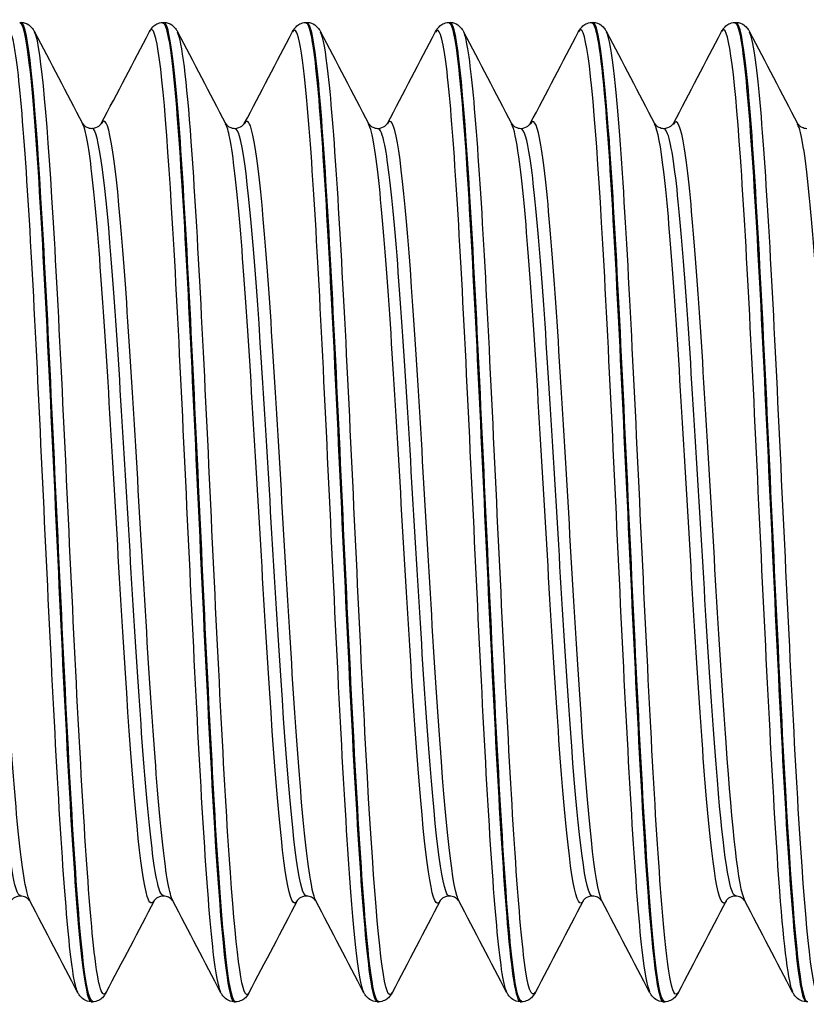
# Model space of a CAD drawing. Units: millimetres. Extents: x -249 to 192, y -817 to 161.
# Drawn here: x -145 to -135, y -501 to -489 of the extents above; entities that cross this region are included whole.
import ezdxf

# ---------------------------------------------------------------- set-up
doc = ezdxf.new("R2010")
doc.units = ezdxf.units.MM
doc.header["$LTSCALE"] = 0.5
doc.layers.add('SuP-Sichtbare-Kanten', color=7, linetype='Continuous', lineweight=25)
doc.layers.add('SuP-Sichtbare-tangentiale-Kanten', color=7, linetype='Continuous', lineweight=25)

msp = doc.modelspace()

# ---------------------------------------------------------------- linework, layer by layer
at = {"layer": 'SuP-Sichtbare-Kanten'}
for p, q in [((-144.727, -489.271), (-144.71, -489.271)), ((-142.975, -489.271), (-142.958, -489.271)), ((-141.223, -489.271), (-141.207, -489.271)), ((-139.472, -489.271), (-139.455, -489.271)), ((-137.72, -489.271), (-137.703, -489.271)), ((-135.968, -489.271), (-135.951, -489.271)), ((-143.851, -501.271), (-143.834, -501.271)), ((-142.099, -501.271), (-142.083, -501.271)), ((-140.347, -501.271), (-140.331, -501.271)), ((-138.596, -501.271), (-138.579, -501.271)), ((-136.844, -501.271), (-136.827, -501.271))]:
    msp.add_line(p, q, dxfattribs=at)
for points, knots in [([(-144.727, -489.274), (-144.66, -489.278), (-144.593, -489.812), (-144.525, -490.771), (-144.445, -491.916), (-144.364, -493.644), (-144.284, -495.373), (-144.204, -497.103), (-144.123, -498.803), (-144.043, -499.903), (-143.979, -500.779), (-143.915, -501.261), (-143.851, -501.268)], [-114.670239, -114.670239, -114.670239, -114.670239, -113.945363, -113.945363, -113.945363, -113.080327, -113.080327, -113.080327, -112.215542, -112.215542, -112.215542, -111.526539, -111.526539, -111.526539, -111.526539]), ([(-144.71, -489.271), (-144.674, -489.273), (-144.641, -489.286), (-144.595, -489.317), (-144.581, -489.333), (-144.56, -489.36), (-144.553, -489.372), (-144.547, -489.384)], [0, 0, 0, 0, 0.0199293, 0.0199293, 0.03880763, 0.03880763, 0.05632196, 0.05632196, 0.05632196, 0.05632196]), ([(-143.834, -501.263), (-143.876, -501.264), (-143.918, -501.067), (-143.96, -500.673), (-144.039, -499.929), (-144.119, -498.495), (-144.198, -496.845), (-144.278, -495.194), (-144.357, -493.356), (-144.437, -491.935), (-144.516, -490.514), (-144.596, -489.534), (-144.675, -489.319), (-144.687, -489.287), (-144.698, -489.272), (-144.71, -489.273)], [105.241247, 105.241247, 105.241247, 105.241247, 105.693652, 105.693652, 105.693652, 106.548824, 106.548824, 106.548824, 107.403852, 107.403852, 107.403852, 108.258737, 108.258737, 108.258737, 108.384947, 108.384947, 108.384947, 108.384947]), ([(-143.139, -489.384), (-143.129, -489.366), (-143.117, -489.346), (-143.083, -489.312), (-143.067, -489.3), (-143.027, -489.28), (-143.002, -489.273), (-142.976, -489.271)], [0, 0, 0, 0, 0.02738989, 0.02738989, 0.04161406, 0.04161406, 0.05634975, 0.05634975, 0.05634975, 0.05634975]), ([(-142.976, -489.28), (-142.93, -489.279), (-142.884, -489.514), (-142.839, -489.976), (-142.758, -490.788), (-142.678, -492.289), (-142.598, -493.975), (-142.518, -495.66), (-142.437, -497.501), (-142.357, -498.88), (-142.277, -500.259), (-142.197, -501.152), (-142.117, -501.26), (-142.111, -501.267), (-142.105, -501.271), (-142.099, -501.271)], [-108.387054, -108.387054, -108.387054, -108.387054, -107.895286, -107.895286, -107.895286, -107.031954, -107.031954, -107.031954, -106.168856, -106.168856, -106.168856, -105.30599, -105.30599, -105.30599, -105.243354, -105.243354, -105.243354, -105.243354]), ([(-142.958, -489.271), (-142.922, -489.273), (-142.889, -489.286), (-142.844, -489.317), (-142.829, -489.333), (-142.808, -489.36), (-142.801, -489.372), (-142.795, -489.384)], [0, 0, 0, 0, 0.0199293, 0.0199293, 0.03880763, 0.03880763, 0.05632196, 0.05632196, 0.05632196, 0.05632196]), ([(-142.082, -501.27), (-142.151, -501.267), (-142.22, -500.698), (-142.29, -499.69), (-142.369, -498.531), (-142.449, -496.812), (-142.528, -495.1), (-142.608, -493.389), (-142.688, -491.714), (-142.767, -490.629), (-142.831, -489.76), (-142.895, -489.281), (-142.958, -489.275)], [98.958062, 98.958062, 98.958062, 98.958062, 99.703235, 99.703235, 99.703235, 100.559474, 100.559474, 100.559474, 101.415555, 101.415555, 101.415555, 102.101761, 102.101761, 102.101761, 102.101761]), ([(-141.387, -489.384), (-141.377, -489.366), (-141.366, -489.346), (-141.331, -489.312), (-141.316, -489.3), (-141.276, -489.28), (-141.25, -489.273), (-141.224, -489.271)], [0, 0, 0, 0, 0.02738989, 0.02738989, 0.04161406, 0.04161406, 0.05634975, 0.05634975, 0.05634975, 0.05634975]), ([(-141.224, -489.277), (-141.201, -489.274), (-141.178, -489.331), (-141.155, -489.45), (-141.075, -489.868), (-140.995, -491.044), (-140.915, -492.586), (-140.835, -494.126), (-140.755, -496.005), (-140.675, -497.594), (-140.595, -499.182), (-140.514, -500.453), (-140.434, -500.981), (-140.405, -501.173), (-140.376, -501.266), (-140.347, -501.264)], [-102.103868, -102.103868, -102.103868, -102.103868, -101.856806, -101.856806, -101.856806, -100.995068, -100.995068, -100.995068, -100.13355, -100.13355, -100.13355, -99.272249, -99.272249, -99.272249, -98.960169, -98.960169, -98.960169, -98.960169]), ([(-140.33, -501.268), (-140.346, -501.27), (-140.362, -501.243), (-140.378, -501.184), (-140.458, -500.894), (-140.538, -499.839), (-140.617, -498.371), (-140.697, -496.902), (-140.777, -495.046), (-140.856, -493.415), (-140.936, -491.785), (-141.016, -490.409), (-141.095, -489.743), (-141.132, -489.433), (-141.17, -489.279), (-141.207, -489.28)], [92.674876, 92.674876, 92.674876, 92.674876, 92.847366, 92.847366, 92.847366, 93.704947, 93.704947, 93.704947, 94.562354, 94.562354, 94.562354, 95.419587, 95.419587, 95.419587, 95.818576, 95.818576, 95.818576, 95.818576]), ([(-141.206, -489.271), (-141.17, -489.273), (-141.137, -489.286), (-141.092, -489.317), (-141.077, -489.333), (-141.056, -489.36), (-141.049, -489.372), (-141.043, -489.384)], [0, 0, 0, 0, 0.0199293, 0.0199293, 0.03880763, 0.03880763, 0.05632196, 0.05632196, 0.05632196, 0.05632196]), ([(-139.635, -489.384), (-139.626, -489.366), (-139.614, -489.346), (-139.579, -489.312), (-139.564, -489.3), (-139.524, -489.28), (-139.498, -489.273), (-139.472, -489.271)], [0, 0, 0, 0, 0.02738989, 0.02738989, 0.04161406, 0.04161406, 0.05634975, 0.05634975, 0.05634975, 0.05634975]), ([(-139.472, -489.271), (-139.393, -489.269), (-139.314, -490.03), (-139.235, -491.31), (-139.155, -492.602), (-139.075, -494.399), (-138.995, -496.102), (-138.915, -497.805), (-138.835, -499.385), (-138.755, -500.316), (-138.702, -500.935), (-138.649, -501.26), (-138.596, -501.265)], [-95.820683, -95.820683, -95.820683, -95.820683, -94.968922, -94.968922, -94.968922, -94.108878, -94.108878, -94.108878, -93.249035, -93.249035, -93.249035, -92.676983, -92.676983, -92.676983, -92.676983]), ([(-138.578, -501.263), (-138.62, -501.264), (-138.662, -501.072), (-138.703, -500.686), (-138.783, -499.946), (-138.863, -498.509), (-138.943, -496.851), (-139.022, -495.195), (-139.102, -493.347), (-139.182, -491.922), (-139.262, -490.498), (-139.342, -489.52), (-139.421, -489.315), (-139.433, -489.286), (-139.444, -489.272), (-139.455, -489.273)], [86.391691, 86.391691, 86.391691, 86.391691, 86.839224, 86.839224, 86.839224, 87.698088, 87.698088, 87.698088, 88.556762, 88.556762, 88.556762, 89.415249, 89.415249, 89.415249, 89.535391, 89.535391, 89.535391, 89.535391]), ([(-139.454, -489.271), (-139.419, -489.273), (-139.385, -489.286), (-139.34, -489.317), (-139.326, -489.333), (-139.305, -489.36), (-139.297, -489.372), (-139.291, -489.384)], [0, 0, 0, 0, 0.0199293, 0.0199293, 0.03880763, 0.03880763, 0.05632196, 0.05632196, 0.05632196, 0.05632196]), ([(-137.883, -489.384), (-137.874, -489.366), (-137.862, -489.346), (-137.828, -489.312), (-137.812, -489.3), (-137.772, -489.28), (-137.747, -489.273), (-137.72, -489.271)], [0, 0, 0, 0, 0.02738989, 0.02738989, 0.04161406, 0.04161406, 0.05634975, 0.05634975, 0.05634975, 0.05634975]), ([(-137.72, -489.278), (-137.666, -489.28), (-137.612, -489.618), (-137.557, -490.261), (-137.478, -491.206), (-137.398, -492.793), (-137.318, -494.496), (-137.238, -496.199), (-137.158, -497.987), (-137.079, -499.268), (-137, -500.524), (-136.922, -501.27), (-136.844, -501.271)], [-89.537498, -89.537498, -89.537498, -89.537498, -88.952781, -88.952781, -88.952781, -88.094106, -88.094106, -88.094106, -87.235619, -87.235619, -87.235619, -86.393798, -86.393798, -86.393798, -86.393798]), ([(-137.703, -489.271), (-137.667, -489.273), (-137.634, -489.286), (-137.588, -489.317), (-137.574, -489.333), (-137.553, -489.36), (-137.546, -489.372), (-137.54, -489.384)], [0, 0, 0, 0, 0.0199293, 0.0199293, 0.03880763, 0.03880763, 0.05632196, 0.05632196, 0.05632196, 0.05632196]), ([(-136.827, -501.269), (-136.893, -501.265), (-136.959, -500.748), (-137.026, -499.817), (-137.105, -498.694), (-137.185, -496.989), (-137.265, -495.268), (-137.345, -493.548), (-137.425, -491.843), (-137.505, -490.722), (-137.571, -489.796), (-137.637, -489.281), (-137.703, -489.274)], [80.108506, 80.108506, 80.108506, 80.108506, 80.821698, 80.821698, 80.821698, 81.681947, 81.681947, 81.681947, 82.541991, 82.541991, 82.541991, 83.252205, 83.252205, 83.252205, 83.252205]), ([(-136.132, -489.384), (-136.122, -489.366), (-136.11, -489.346), (-136.076, -489.312), (-136.06, -489.3), (-136.02, -489.28), (-135.995, -489.273), (-135.969, -489.271)], [0, 0, 0, 0, 0.02738989, 0.02738989, 0.04161406, 0.04161406, 0.05634975, 0.05634975, 0.05634975, 0.05634975]), ([(-135.969, -489.278), (-135.94, -489.275), (-135.911, -489.365), (-135.883, -489.551), (-135.803, -490.068), (-135.723, -491.321), (-135.644, -492.896), (-135.564, -494.47), (-135.484, -496.338), (-135.405, -497.882), (-135.325, -499.425), (-135.245, -500.617), (-135.166, -501.064), (-135.141, -501.201), (-135.117, -501.268), (-135.092, -501.265)], [-83.254312, -83.254312, -83.254312, -83.254312, -82.945921, -82.945921, -82.945921, -82.088515, -82.088515, -82.088515, -81.231281, -81.231281, -81.231281, -80.374218, -80.374218, -80.374218, -80.110613, -80.110613, -80.110613, -80.110613]), ([(-135.951, -489.271), (-135.915, -489.273), (-135.882, -489.286), (-135.837, -489.317), (-135.822, -489.333), (-135.801, -489.36), (-135.794, -489.372), (-135.788, -489.384)], [0, 0, 0, 0, 0.0199293, 0.0199293, 0.03880763, 0.03880763, 0.05632196, 0.05632196, 0.05632196, 0.05632196]), ([(-135.075, -501.27), (-135.085, -501.271), (-135.095, -501.261), (-135.105, -501.238), (-135.185, -501.058), (-135.265, -500.098), (-135.345, -498.68), (-135.425, -497.261), (-135.505, -495.41), (-135.585, -493.743), (-135.665, -492.077), (-135.745, -490.625), (-135.825, -489.873), (-135.867, -489.479), (-135.909, -489.28), (-135.951, -489.28)], [73.82532, 73.82532, 73.82532, 73.82532, 73.932104, 73.932104, 73.932104, 74.794063, 74.794063, 74.794063, 75.6558, 75.6558, 75.6558, 76.517319, 76.517319, 76.517319, 76.96902, 76.96902, 76.96902, 76.96902]), ([(-143.957, -490.51), (-143.957, -490.51), (-143.955, -490.517), (-143.933, -490.538), (-143.921, -490.547), (-143.888, -490.563), (-143.865, -490.569), (-143.843, -490.569)], [0, 0, 0, 0, 0.02675394, 0.02675394, 0.04086864, 0.04086864, 0.05550154, 0.05550154, 0.05550154, 0.05550154]), ([(-143.843, -490.569), (-143.809, -490.569), (-143.777, -490.555), (-143.744, -490.531), (-143.736, -490.522), (-143.729, -490.512), (-143.728, -490.51), (-143.728, -490.51)], [0, 0, 0, 0, 0.02179922, 0.02179922, 0.0399752, 0.0399752, 0.05547728, 0.05547728, 0.05547728, 0.05547728]), ([(-142.206, -490.51), (-142.206, -490.51), (-142.203, -490.517), (-142.181, -490.538), (-142.17, -490.547), (-142.136, -490.563), (-142.114, -490.569), (-142.091, -490.569)], [0, 0, 0, 0, 0.02675394, 0.02675394, 0.04086864, 0.04086864, 0.05550154, 0.05550154, 0.05550154, 0.05550154]), ([(-142.091, -490.569), (-142.057, -490.569), (-142.025, -490.555), (-141.992, -490.531), (-141.985, -490.522), (-141.977, -490.512), (-141.976, -490.51), (-141.976, -490.51)], [0, 0, 0, 0, 0.02179922, 0.02179922, 0.0399752, 0.0399752, 0.05547728, 0.05547728, 0.05547728, 0.05547728]), ([(-140.454, -490.51), (-140.454, -490.51), (-140.451, -490.517), (-140.429, -490.538), (-140.418, -490.547), (-140.385, -490.563), (-140.362, -490.569), (-140.339, -490.569)], [0, 0, 0, 0, 0.02675394, 0.02675394, 0.04086864, 0.04086864, 0.05550154, 0.05550154, 0.05550154, 0.05550154]), ([(-140.339, -490.569), (-140.305, -490.569), (-140.273, -490.555), (-140.24, -490.531), (-140.233, -490.522), (-140.225, -490.512), (-140.224, -490.51), (-140.224, -490.51)], [0, 0, 0, 0, 0.02179922, 0.02179922, 0.0399752, 0.0399752, 0.05547728, 0.05547728, 0.05547728, 0.05547728]), ([(-138.702, -490.51), (-138.702, -490.51), (-138.7, -490.517), (-138.678, -490.538), (-138.666, -490.547), (-138.633, -490.563), (-138.61, -490.569), (-138.587, -490.569)], [0, 0, 0, 0, 0.02675394, 0.02675394, 0.04086864, 0.04086864, 0.05550154, 0.05550154, 0.05550154, 0.05550154]), ([(-138.587, -490.569), (-138.553, -490.569), (-138.521, -490.555), (-138.488, -490.531), (-138.481, -490.522), (-138.474, -490.512), (-138.473, -490.51), (-138.473, -490.51)], [0, 0, 0, 0, 0.02179922, 0.02179922, 0.0399752, 0.0399752, 0.05547728, 0.05547728, 0.05547728, 0.05547728]), ([(-136.95, -490.51), (-136.95, -490.51), (-136.948, -490.517), (-136.926, -490.538), (-136.914, -490.547), (-136.881, -490.563), (-136.858, -490.569), (-136.836, -490.569)], [0, 0, 0, 0, 0.02675394, 0.02675394, 0.04086864, 0.04086864, 0.05550154, 0.05550154, 0.05550154, 0.05550154]), ([(-136.836, -490.569), (-136.802, -490.569), (-136.77, -490.555), (-136.737, -490.531), (-136.729, -490.522), (-136.722, -490.512), (-136.721, -490.51), (-136.721, -490.51)], [0, 0, 0, 0, 0.02179922, 0.02179922, 0.0399752, 0.0399752, 0.05547728, 0.05547728, 0.05547728, 0.05547728]), ([(-135.199, -490.51), (-135.199, -490.51), (-135.196, -490.517), (-135.174, -490.538), (-135.163, -490.547), (-135.129, -490.563), (-135.107, -490.569), (-135.084, -490.569)], [0, 0, 0, 0, 0.02675394, 0.02675394, 0.04086864, 0.04086864, 0.05550154, 0.05550154, 0.05550154, 0.05550154]), ([(-144.718, -499.974), (-144.753, -499.974), (-144.784, -499.988), (-144.817, -500.011), (-144.825, -500.02), (-144.832, -500.03), (-144.833, -500.033), (-144.833, -500.033)], [0, 0, 0, 0, 0.02179922, 0.02179922, 0.0399752, 0.0399752, 0.05547728, 0.05547728, 0.05547728, 0.05547728]), ([(-144.604, -500.033), (-144.604, -500.033), (-144.606, -500.026), (-144.628, -500.005), (-144.64, -499.996), (-144.673, -499.98), (-144.696, -499.974), (-144.718, -499.974)], [0, 0, 0, 0, 0.02675394, 0.02675394, 0.04086864, 0.04086864, 0.05550154, 0.05550154, 0.05550154, 0.05550154]), ([(-142.967, -499.974), (-143.001, -499.974), (-143.033, -499.988), (-143.066, -500.011), (-143.073, -500.02), (-143.08, -500.03), (-143.081, -500.033), (-143.082, -500.033)], [0, 0, 0, 0, 0.02179922, 0.02179922, 0.0399752, 0.0399752, 0.05547728, 0.05547728, 0.05547728, 0.05547728]), ([(-142.852, -500.033), (-142.852, -500.033), (-142.854, -500.026), (-142.876, -500.005), (-142.888, -499.996), (-142.921, -499.98), (-142.944, -499.974), (-142.967, -499.974)], [0, 0, 0, 0, 0.02675394, 0.02675394, 0.04086864, 0.04086864, 0.05550154, 0.05550154, 0.05550154, 0.05550154]), ([(-141.215, -499.974), (-141.249, -499.974), (-141.281, -499.988), (-141.314, -500.011), (-141.321, -500.02), (-141.329, -500.03), (-141.33, -500.033), (-141.33, -500.033)], [0, 0, 0, 0, 0.02179922, 0.02179922, 0.0399752, 0.0399752, 0.05547728, 0.05547728, 0.05547728, 0.05547728]), ([(-141.1, -500.033), (-141.1, -500.033), (-141.103, -500.026), (-141.125, -500.005), (-141.136, -499.996), (-141.17, -499.98), (-141.192, -499.974), (-141.215, -499.974)], [0, 0, 0, 0, 0.02675394, 0.02675394, 0.04086864, 0.04086864, 0.05550154, 0.05550154, 0.05550154, 0.05550154]), ([(-139.463, -499.974), (-139.497, -499.974), (-139.529, -499.988), (-139.562, -500.011), (-139.57, -500.02), (-139.577, -500.03), (-139.578, -500.033), (-139.578, -500.033)], [0, 0, 0, 0, 0.02179922, 0.02179922, 0.0399752, 0.0399752, 0.05547728, 0.05547728, 0.05547728, 0.05547728]), ([(-139.348, -500.033), (-139.349, -500.033), (-139.351, -500.026), (-139.373, -500.005), (-139.384, -499.996), (-139.418, -499.98), (-139.44, -499.974), (-139.463, -499.974)], [0, 0, 0, 0, 0.02675394, 0.02675394, 0.04086864, 0.04086864, 0.05550154, 0.05550154, 0.05550154, 0.05550154]), ([(-137.711, -499.974), (-137.746, -499.974), (-137.777, -499.988), (-137.81, -500.011), (-137.818, -500.02), (-137.825, -500.03), (-137.826, -500.033), (-137.826, -500.033)], [0, 0, 0, 0, 0.02179922, 0.02179922, 0.0399752, 0.0399752, 0.05547728, 0.05547728, 0.05547728, 0.05547728]), ([(-137.597, -500.033), (-137.597, -500.033), (-137.599, -500.026), (-137.621, -500.005), (-137.633, -499.996), (-137.666, -499.98), (-137.689, -499.974), (-137.711, -499.974)], [0, 0, 0, 0, 0.02675394, 0.02675394, 0.04086864, 0.04086864, 0.05550154, 0.05550154, 0.05550154, 0.05550154]), ([(-135.96, -499.974), (-135.994, -499.974), (-136.026, -499.988), (-136.059, -500.011), (-136.066, -500.02), (-136.073, -500.03), (-136.074, -500.033), (-136.075, -500.033)], [0, 0, 0, 0, 0.02179922, 0.02179922, 0.0399752, 0.0399752, 0.05547728, 0.05547728, 0.05547728, 0.05547728]), ([(-135.845, -500.033), (-135.845, -500.033), (-135.847, -500.026), (-135.869, -500.005), (-135.881, -499.996), (-135.914, -499.98), (-135.937, -499.974), (-135.96, -499.974)], [0, 0, 0, 0, 0.02675394, 0.02675394, 0.04086864, 0.04086864, 0.05550154, 0.05550154, 0.05550154, 0.05550154]), ([(-143.851, -501.271), (-143.887, -501.27), (-143.92, -501.256), (-143.966, -501.226), (-143.98, -501.21), (-144.001, -501.183), (-144.008, -501.17), (-144.014, -501.159)], [0, 0, 0, 0, 0.0199293, 0.0199293, 0.03880763, 0.03880763, 0.05632196, 0.05632196, 0.05632196, 0.05632196]), ([(-143.671, -501.159), (-143.68, -501.177), (-143.692, -501.197), (-143.727, -501.231), (-143.742, -501.243), (-143.782, -501.263), (-143.807, -501.27), (-143.834, -501.271)], [0, 0, 0, 0, 0.02738989, 0.02738989, 0.04161406, 0.04161406, 0.05634975, 0.05634975, 0.05634975, 0.05634975]), ([(-142.1, -501.271), (-142.135, -501.27), (-142.169, -501.256), (-142.214, -501.226), (-142.228, -501.21), (-142.249, -501.183), (-142.257, -501.17), (-142.263, -501.159)], [0, 0, 0, 0, 0.0199293, 0.0199293, 0.03880763, 0.03880763, 0.05632196, 0.05632196, 0.05632196, 0.05632196]), ([(-141.919, -501.159), (-141.928, -501.177), (-141.94, -501.197), (-141.975, -501.231), (-141.99, -501.243), (-142.03, -501.263), (-142.056, -501.27), (-142.082, -501.271)], [0, 0, 0, 0, 0.02738989, 0.02738989, 0.04161406, 0.04161406, 0.05634975, 0.05634975, 0.05634975, 0.05634975]), ([(-140.348, -501.271), (-140.384, -501.27), (-140.417, -501.256), (-140.462, -501.226), (-140.477, -501.21), (-140.498, -501.183), (-140.505, -501.17), (-140.511, -501.159)], [0, 0, 0, 0, 0.0199293, 0.0199293, 0.03880763, 0.03880763, 0.05632196, 0.05632196, 0.05632196, 0.05632196]), ([(-140.167, -501.159), (-140.177, -501.177), (-140.188, -501.197), (-140.223, -501.231), (-140.238, -501.243), (-140.278, -501.263), (-140.304, -501.27), (-140.33, -501.271)], [0, 0, 0, 0, 0.02738989, 0.02738989, 0.04161406, 0.04161406, 0.05634975, 0.05634975, 0.05634975, 0.05634975]), ([(-138.596, -501.271), (-138.632, -501.27), (-138.665, -501.256), (-138.71, -501.226), (-138.725, -501.21), (-138.746, -501.183), (-138.753, -501.17), (-138.759, -501.159)], [0, 0, 0, 0, 0.0199293, 0.0199293, 0.03880763, 0.03880763, 0.05632196, 0.05632196, 0.05632196, 0.05632196]), ([(-138.415, -501.159), (-138.425, -501.177), (-138.437, -501.197), (-138.471, -501.231), (-138.487, -501.243), (-138.527, -501.263), (-138.552, -501.27), (-138.578, -501.271)], [0, 0, 0, 0, 0.02738989, 0.02738989, 0.04161406, 0.04161406, 0.05634975, 0.05634975, 0.05634975, 0.05634975]), ([(-136.844, -501.271), (-136.88, -501.27), (-136.913, -501.256), (-136.959, -501.226), (-136.973, -501.21), (-136.994, -501.183), (-137.001, -501.17), (-137.007, -501.159)], [0, 0, 0, 0, 0.0199293, 0.0199293, 0.03880763, 0.03880763, 0.05632196, 0.05632196, 0.05632196, 0.05632196]), ([(-136.664, -501.159), (-136.673, -501.177), (-136.685, -501.197), (-136.72, -501.231), (-136.735, -501.243), (-136.775, -501.263), (-136.8, -501.27), (-136.827, -501.271)], [0, 0, 0, 0, 0.02738989, 0.02738989, 0.04161406, 0.04161406, 0.05634975, 0.05634975, 0.05634975, 0.05634975]), ([(-135.093, -501.271), (-135.128, -501.27), (-135.162, -501.256), (-135.207, -501.226), (-135.221, -501.21), (-135.242, -501.183), (-135.25, -501.17), (-135.256, -501.159)], [0, 0, 0, 0, 0.0199293, 0.0199293, 0.03880763, 0.03880763, 0.05632196, 0.05632196, 0.05632196, 0.05632196])]:
    msp.add_open_spline(points, degree=3, knots=knots, dxfattribs=at)
for points in [[(-144.547, -489.384), (-144.35, -489.759), (-144.154, -490.135), (-143.957, -490.51)], [(-143.728, -490.51), (-143.531, -490.135), (-143.335, -489.759), (-143.139, -489.384)], [(-142.795, -489.384), (-142.599, -489.759), (-142.402, -490.135), (-142.206, -490.51)], [(-141.976, -490.51), (-141.779, -490.135), (-141.583, -489.759), (-141.387, -489.384)], [(-141.043, -489.384), (-140.847, -489.759), (-140.65, -490.135), (-140.454, -490.51)], [(-140.224, -490.51), (-140.028, -490.135), (-139.831, -489.759), (-139.635, -489.384)], [(-139.291, -489.384), (-139.095, -489.759), (-138.899, -490.135), (-138.702, -490.51)], [(-138.473, -490.51), (-138.276, -490.135), (-138.08, -489.759), (-137.883, -489.384)], [(-137.54, -489.384), (-137.343, -489.759), (-137.147, -490.135), (-136.95, -490.51)], [(-136.721, -490.51), (-136.524, -490.135), (-136.328, -489.759), (-136.132, -489.384)], [(-135.788, -489.384), (-135.592, -489.759), (-135.395, -490.135), (-135.199, -490.51)], [(-144.014, -501.159), (-144.211, -500.783), (-144.407, -500.408), (-144.604, -500.033)], [(-143.082, -500.033), (-143.278, -500.408), (-143.474, -500.783), (-143.671, -501.159)], [(-142.263, -501.159), (-142.459, -500.783), (-142.655, -500.408), (-142.852, -500.033)], [(-141.33, -500.033), (-141.526, -500.408), (-141.723, -500.783), (-141.919, -501.159)], [(-140.511, -501.159), (-140.707, -500.783), (-140.904, -500.408), (-141.1, -500.033)], [(-139.578, -500.033), (-139.775, -500.408), (-139.971, -500.783), (-140.167, -501.159)], [(-138.759, -501.159), (-138.955, -500.783), (-139.152, -500.408), (-139.348, -500.033)], [(-137.826, -500.033), (-138.023, -500.408), (-138.219, -500.783), (-138.415, -501.159)], [(-137.007, -501.159), (-137.204, -500.783), (-137.4, -500.408), (-137.597, -500.033)], [(-136.075, -500.033), (-136.271, -500.408), (-136.467, -500.783), (-136.664, -501.159)], [(-135.256, -501.159), (-135.452, -500.783), (-135.648, -500.408), (-135.845, -500.033)]]:
    msp.add_open_spline(points, degree=3, dxfattribs=at)
at = {"layer": 'SuP-Sichtbare-tangentiale-Kanten'}
for points, knots in [([(-135.256, -501.152), (-135.309, -501.045), (-135.363, -500.618), (-135.417, -499.914), (-135.497, -498.86), (-135.577, -497.202), (-135.658, -495.499), (-135.738, -493.796), (-135.818, -492.079), (-135.899, -490.924), (-135.976, -489.809), (-136.054, -489.238), (-136.132, -489.384)], [80.200961, 80.200961, 80.200961, 80.200961, 80.778037, 80.778037, 80.778037, 81.642909, 81.642909, 81.642909, 82.507562, 82.507562, 82.507562, 83.342554, 83.342554, 83.342554, 83.342554]), ([(-144.014, -501.155), (-144.031, -501.126), (-144.047, -501.068), (-144.063, -500.979), (-144.143, -500.538), (-144.222, -499.361), (-144.302, -497.837), (-144.382, -496.314), (-144.462, -494.471), (-144.541, -492.92), (-144.621, -491.368), (-144.701, -490.136), (-144.781, -489.63), (-144.817, -489.398), (-144.854, -489.321), (-144.89, -489.392)], [111.616888, 111.616888, 111.616888, 111.616888, 111.790031, 111.790031, 111.790031, 112.648317, 112.648317, 112.648317, 113.506458, 113.506458, 113.506458, 114.364456, 114.364456, 114.364456, 114.75848, 114.75848, 114.75848, 114.75848]), ([(-142.263, -501.151), (-142.304, -501.071), (-142.345, -500.804), (-142.387, -500.359), (-142.466, -499.496), (-142.546, -497.979), (-142.626, -496.312), (-142.706, -494.645), (-142.786, -492.858), (-142.866, -491.544), (-142.946, -490.23), (-143.025, -489.412), (-143.105, -489.362), (-143.116, -489.355), (-143.127, -489.363), (-143.139, -489.386)], [105.333702, 105.333702, 105.333702, 105.333702, 105.777811, 105.777811, 105.777811, 106.637166, 106.637166, 106.637166, 107.496362, 107.496362, 107.496362, 108.355402, 108.355402, 108.355402, 108.475295, 108.475295, 108.475295, 108.475295]), ([(-140.511, -501.156), (-140.577, -501.024), (-140.642, -500.398), (-140.708, -499.4), (-140.788, -498.187), (-140.868, -496.445), (-140.948, -494.756), (-141.028, -493.067), (-141.108, -491.46), (-141.188, -490.471), (-141.254, -489.65), (-141.321, -489.266), (-141.387, -489.386)], [99.050517, 99.050517, 99.050517, 99.050517, 99.757702, 99.757702, 99.757702, 100.618227, 100.618227, 100.618227, 101.478579, 101.478579, 101.478579, 102.19211, 102.19211, 102.19211, 102.19211]), ([(-138.759, -501.157), (-138.768, -501.141), (-138.778, -501.114), (-138.787, -501.077), (-138.867, -500.756), (-138.947, -499.678), (-139.027, -498.202), (-139.107, -496.728), (-139.188, -494.882), (-139.268, -493.283), (-139.348, -491.684), (-139.428, -490.359), (-139.508, -489.752), (-139.55, -489.429), (-139.593, -489.312), (-139.635, -489.392)], [92.767332, 92.767332, 92.767332, 92.767332, 92.867009, 92.867009, 92.867009, 93.728996, 93.728996, 93.728996, 94.590793, 94.590793, 94.590793, 95.452402, 95.452402, 95.452402, 95.908924, 95.908924, 95.908924, 95.908924]), ([(-137.007, -501.151), (-137.039, -501.092), (-137.071, -500.92), (-137.103, -500.635), (-137.183, -499.92), (-137.264, -498.507), (-137.344, -496.869), (-137.424, -495.231), (-137.504, -493.398), (-137.585, -491.984), (-137.665, -490.571), (-137.745, -489.602), (-137.825, -489.401), (-137.845, -489.352), (-137.864, -489.349), (-137.883, -489.388)], [86.484147, 86.484147, 86.484147, 86.484147, 86.827598, 86.827598, 86.827598, 87.690975, 87.690975, 87.690975, 88.554148, 88.554148, 88.554148, 89.417117, 89.417117, 89.417117, 89.625739, 89.625739, 89.625739, 89.625739]), ([(-143.671, -501.152), (-143.722, -501.246), (-143.773, -501.052), (-143.823, -500.575), (-143.903, -499.828), (-143.983, -498.399), (-144.063, -496.762), (-144.143, -495.125), (-144.222, -493.309), (-144.302, -491.917), (-144.382, -490.524), (-144.462, -489.579), (-144.541, -489.395), (-144.543, -489.391), (-144.545, -489.387), (-144.547, -489.384)], [105.153005, 105.153005, 105.153005, 105.153005, 105.700849, 105.700849, 105.700849, 106.559282, 106.559282, 106.559282, 107.417567, 107.417567, 107.417567, 108.275708, 108.275708, 108.275708, 108.294598, 108.294598, 108.294598, 108.294598]), ([(-141.919, -501.159), (-141.995, -501.301), (-142.071, -500.758), (-142.147, -499.687), (-142.227, -498.561), (-142.307, -496.87), (-142.387, -495.176), (-142.466, -493.483), (-142.546, -491.817), (-142.626, -490.732), (-142.682, -489.968), (-142.739, -489.502), (-142.795, -489.389)], [98.86982, 98.86982, 98.86982, 98.86982, 99.687545, 99.687545, 99.687545, 100.547061, 100.547061, 100.547061, 101.406416, 101.406416, 101.406416, 102.011413, 102.011413, 102.011413, 102.011413]), ([(-140.167, -501.154), (-140.188, -501.195), (-140.208, -501.19), (-140.228, -501.134), (-140.308, -500.917), (-140.388, -499.936), (-140.468, -498.519), (-140.548, -497.101), (-140.628, -495.273), (-140.708, -493.642), (-140.788, -492.012), (-140.868, -490.609), (-140.948, -489.901), (-140.98, -489.62), (-141.011, -489.45), (-141.043, -489.391)], [92.586635, 92.586635, 92.586635, 92.586635, 92.805373, 92.805373, 92.805373, 93.666251, 93.666251, 93.666251, 94.526952, 94.526952, 94.526952, 95.387477, 95.387477, 95.387477, 95.728227, 95.728227, 95.728227, 95.728227]), ([(-138.415, -501.151), (-138.459, -501.233), (-138.503, -501.105), (-138.547, -500.761), (-138.627, -500.13), (-138.707, -498.786), (-138.787, -497.178), (-138.867, -495.57), (-138.947, -493.727), (-139.027, -492.264), (-139.107, -490.802), (-139.188, -489.747), (-139.268, -489.45), (-139.276, -489.421), (-139.283, -489.399), (-139.291, -489.385)], [86.303449, 86.303449, 86.303449, 86.303449, 86.77408, 86.77408, 86.77408, 87.636259, 87.636259, 87.636259, 88.498246, 88.498246, 88.498246, 89.360044, 89.360044, 89.360044, 89.445042, 89.445042, 89.445042, 89.445042]), ([(-136.664, -501.156), (-136.73, -501.276), (-136.796, -500.893), (-136.862, -500.074), (-136.943, -499.081), (-137.023, -497.466), (-137.103, -495.771), (-137.183, -494.075), (-137.264, -492.33), (-137.344, -491.119), (-137.409, -490.135), (-137.474, -489.518), (-137.54, -489.387)], [80.020264, 80.020264, 80.020264, 80.020264, 80.733264, 80.733264, 80.733264, 81.596848, 81.596848, 81.596848, 82.460226, 82.460226, 82.460226, 83.161857, 83.161857, 83.161857, 83.161857]), ([(-134.912, -501.158), (-134.919, -501.173), (-134.927, -501.181), (-134.934, -501.183), (-135.015, -501.201), (-135.095, -500.438), (-135.175, -499.152), (-135.256, -497.866), (-135.336, -496.079), (-135.417, -494.393), (-135.497, -492.708), (-135.577, -491.154), (-135.658, -490.253), (-135.701, -489.767), (-135.744, -489.476), (-135.788, -489.392)], [73.737079, 73.737079, 73.737079, 73.737079, 73.816873, 73.816873, 73.816873, 74.682192, 74.682192, 74.682192, 75.547287, 75.547287, 75.547287, 76.41216, 76.41216, 76.41216, 76.878671, 76.878671, 76.878671, 76.878671]), ([(-139.348, -500.032), (-139.356, -500.017), (-139.365, -499.996), (-139.373, -499.969), (-139.457, -499.684), (-139.541, -498.715), (-139.626, -497.419), (-139.71, -496.123), (-139.794, -494.528), (-139.879, -493.218), (-139.963, -491.908), (-140.048, -490.913), (-140.132, -490.596), (-140.163, -490.48), (-140.193, -490.456), (-140.224, -490.517)], [92.788305, 92.788305, 92.788305, 92.788305, 92.874955, 92.874955, 92.874955, 93.782959, 93.782959, 93.782959, 94.690758, 94.690758, 94.690758, 95.598354, 95.598354, 95.598354, 95.929898, 95.929898, 95.929898, 95.929898]), ([(-137.597, -500.033), (-137.597, -500.031), (-137.598, -500.03), (-137.599, -500.028), (-137.683, -499.856), (-137.768, -498.988), (-137.852, -497.743), (-137.937, -496.499), (-138.021, -494.907), (-138.106, -493.551), (-138.19, -492.196), (-138.275, -491.108), (-138.359, -490.687), (-138.397, -490.498), (-138.435, -490.445), (-138.473, -490.518)], [86.50512, 86.50512, 86.50512, 86.50512, 86.512966, 86.512966, 86.512966, 87.422477, 87.422477, 87.422477, 88.331766, 88.331766, 88.331766, 89.240834, 89.240834, 89.240834, 89.646713, 89.646713, 89.646713, 89.646713]), ([(-135.845, -500.032), (-135.922, -499.88), (-135.999, -499.165), (-136.076, -498.095), (-136.161, -496.92), (-136.245, -495.342), (-136.33, -493.945), (-136.415, -492.547), (-136.499, -491.36), (-136.584, -490.821), (-136.63, -490.531), (-136.675, -490.432), (-136.721, -490.518)], [80.221935, 80.221935, 80.221935, 80.221935, 81.05108, 81.05108, 81.05108, 81.961981, 81.961981, 81.961981, 82.872643, 82.872643, 82.872643, 83.363527, 83.363527, 83.363527, 83.363527]), ([(-144.718, -499.966), (-144.754, -499.968), (-144.79, -499.858), (-144.825, -499.634), (-144.91, -499.102), (-144.994, -497.938), (-145.078, -496.57), (-145.167, -495.141), (-145.255, -493.523), (-145.343, -492.356), (-145.427, -491.246), (-145.51, -490.572), (-145.594, -490.569)], [111.526539, 111.526539, 111.526539, 111.526539, 111.909295, 111.909295, 111.909295, 112.817627, 112.817627, 112.817627, 113.765977, 113.765977, 113.765977, 114.668132, 114.668132, 114.668132, 114.668132]), ([(-144.604, -500.027), (-144.628, -499.982), (-144.653, -499.882), (-144.678, -499.727), (-144.762, -499.196), (-144.846, -498.025), (-144.93, -496.641), (-145.014, -495.258), (-145.098, -493.691), (-145.182, -492.511), (-145.269, -491.28), (-145.357, -490.502), (-145.445, -490.481), (-145.456, -490.478), (-145.468, -490.488), (-145.48, -490.512)], [111.637861, 111.637861, 111.637861, 111.637861, 111.903147, 111.903147, 111.903147, 112.807346, 112.807346, 112.807346, 113.711391, 113.711391, 113.711391, 114.65395, 114.65395, 114.65395, 114.779454, 114.779454, 114.779454, 114.779454]), ([(-143.082, -500.027), (-143.109, -500.081), (-143.137, -500.068), (-143.164, -499.981), (-143.248, -499.715), (-143.332, -498.768), (-143.417, -497.486), (-143.501, -496.205), (-143.585, -494.615), (-143.669, -493.298), (-143.753, -491.981), (-143.837, -490.965), (-143.921, -490.619), (-143.933, -490.57), (-143.945, -490.534), (-143.957, -490.512)], [105.132032, 105.132032, 105.132032, 105.132032, 105.428404, 105.428404, 105.428404, 106.333583, 106.333583, 106.333583, 107.238593, 107.238593, 107.238593, 108.143436, 108.143436, 108.143436, 108.273625, 108.273625, 108.273625, 108.273625]), ([(-142.967, -499.967), (-142.995, -499.97), (-143.023, -499.901), (-143.051, -499.76), (-143.136, -499.334), (-143.22, -498.255), (-143.305, -496.92), (-143.389, -495.585), (-143.474, -494.023), (-143.558, -492.809), (-143.643, -491.595), (-143.727, -490.755), (-143.812, -490.597), (-143.822, -490.578), (-143.832, -490.569), (-143.843, -490.57)], [105.243354, 105.243354, 105.243354, 105.243354, 105.546427, 105.546427, 105.546427, 106.455911, 106.455911, 106.455911, 107.365224, 107.365224, 107.365224, 108.274367, 108.274367, 108.274367, 108.384947, 108.384947, 108.384947, 108.384947]), ([(-142.852, -500.028), (-142.872, -499.992), (-142.892, -499.92), (-142.912, -499.81), (-142.996, -499.347), (-143.08, -498.231), (-143.164, -496.867), (-143.248, -495.504), (-143.332, -493.924), (-143.417, -492.704), (-143.501, -491.483), (-143.585, -490.649), (-143.669, -490.504), (-143.688, -490.47), (-143.708, -490.475), (-143.728, -490.514)], [105.354676, 105.354676, 105.354676, 105.354676, 105.569213, 105.569213, 105.569213, 106.474563, 106.474563, 106.474563, 107.379742, 107.379742, 107.379742, 108.284752, 108.284752, 108.284752, 108.496268, 108.496268, 108.496268, 108.496268]), ([(-141.33, -500.028), (-141.352, -500.072), (-141.374, -500.072), (-141.396, -500.024), (-141.48, -499.84), (-141.565, -498.967), (-141.649, -497.724), (-141.733, -496.48), (-141.817, -494.893), (-141.902, -493.544), (-141.986, -492.194), (-142.07, -491.11), (-142.154, -490.688), (-142.171, -490.602), (-142.188, -490.544), (-142.206, -490.513)], [98.848847, 98.848847, 98.848847, 98.848847, 99.087216, 99.087216, 99.087216, 99.993646, 99.993646, 99.993646, 100.89989, 100.89989, 100.89989, 101.80595, 101.80595, 101.80595, 101.990439, 101.990439, 101.990439, 101.990439]), ([(-141.215, -499.97), (-141.234, -499.972), (-141.253, -499.94), (-141.273, -499.874), (-141.357, -499.581), (-141.442, -498.615), (-141.526, -497.332), (-141.611, -496.049), (-141.696, -494.477), (-141.78, -493.196), (-141.865, -491.916), (-141.95, -490.954), (-142.034, -490.666), (-142.053, -490.601), (-142.072, -490.571), (-142.091, -490.573)], [98.960169, 98.960169, 98.960169, 98.960169, 99.166676, 99.166676, 99.166676, 100.077433, 100.077433, 100.077433, 100.988, 100.988, 100.988, 101.898382, 101.898382, 101.898382, 102.101761, 102.101761, 102.101761, 102.101761]), ([(-141.1, -500.03), (-141.115, -500.004), (-141.129, -499.958), (-141.143, -499.893), (-141.228, -499.512), (-141.312, -498.461), (-141.396, -497.126), (-141.48, -495.792), (-141.565, -494.201), (-141.649, -492.937), (-141.733, -491.673), (-141.817, -490.763), (-141.902, -490.538), (-141.926, -490.472), (-141.951, -490.466), (-141.976, -490.515)], [99.07149, 99.07149, 99.07149, 99.07149, 99.226757, 99.226757, 99.226757, 100.133375, 100.133375, 100.133375, 101.039805, 101.039805, 101.039805, 101.946049, 101.946049, 101.946049, 102.213083, 102.213083, 102.213083, 102.213083]), ([(-139.578, -500.03), (-139.594, -500.062), (-139.61, -500.07), (-139.626, -500.054), (-139.71, -499.967), (-139.794, -499.183), (-139.879, -497.989), (-139.963, -496.795), (-140.048, -495.218), (-140.132, -493.835), (-140.216, -492.453), (-140.301, -491.295), (-140.385, -490.786), (-140.408, -490.647), (-140.431, -490.557), (-140.454, -490.515)], [92.565661, 92.565661, 92.565661, 92.565661, 92.7368, 92.7368, 92.7368, 93.644599, 93.644599, 93.644599, 94.552195, 94.552195, 94.552195, 95.45959, 95.45959, 95.45959, 95.707254, 95.707254, 95.707254, 95.707254]), ([(-139.463, -499.973), (-139.473, -499.973), (-139.483, -499.965), (-139.494, -499.946), (-139.578, -499.791), (-139.663, -498.947), (-139.748, -497.728), (-139.833, -496.509), (-139.917, -494.942), (-140.002, -493.605), (-140.087, -492.269), (-140.172, -491.192), (-140.256, -490.774), (-140.284, -490.638), (-140.311, -490.573), (-140.339, -490.575)], [92.676983, 92.676983, 92.676983, 92.676983, 92.785887, 92.785887, 92.785887, 93.698034, 93.698034, 93.698034, 94.609975, 94.609975, 94.609975, 95.521713, 95.521713, 95.521713, 95.818576, 95.818576, 95.818576, 95.818576]), ([(-137.826, -500.032), (-137.835, -500.049), (-137.844, -500.059), (-137.852, -500.062), (-137.937, -500.087), (-138.021, -499.41), (-138.106, -498.28), (-138.19, -497.15), (-138.275, -495.592), (-138.359, -494.179), (-138.444, -492.765), (-138.528, -491.528), (-138.613, -490.92), (-138.643, -490.706), (-138.672, -490.572), (-138.702, -490.517)], [86.282476, 86.282476, 86.282476, 86.282476, 86.376318, 86.376318, 86.376318, 87.285607, 87.285607, 87.285607, 88.194675, 88.194675, 88.194675, 89.103526, 89.103526, 89.103526, 89.424069, 89.424069, 89.424069, 89.424069]), ([(-137.711, -499.974), (-137.712, -499.974), (-137.712, -499.974), (-137.712, -499.974), (-137.797, -499.972), (-137.882, -499.275), (-137.966, -498.14), (-138.051, -497.005), (-138.136, -495.459), (-138.221, -494.074), (-138.306, -492.69), (-138.391, -491.498), (-138.476, -490.94), (-138.513, -490.696), (-138.55, -490.576), (-138.587, -490.577)], [86.393798, 86.393798, 86.393798, 86.393798, 86.394874, 86.394874, 86.394874, 87.308534, 87.308534, 87.308534, 88.221971, 88.221971, 88.221971, 89.135186, 89.135186, 89.135186, 89.535391, 89.535391, 89.535391, 89.535391]), ([(-136.075, -500.033), (-136.075, -500.034), (-136.076, -500.035), (-136.076, -500.036), (-136.161, -500.189), (-136.245, -499.64), (-136.33, -498.591), (-136.415, -497.543), (-136.499, -496.018), (-136.584, -494.579), (-136.669, -493.14), (-136.753, -491.819), (-136.838, -491.102), (-136.875, -490.784), (-136.913, -490.589), (-136.95, -490.518)], [79.999291, 79.999291, 79.999291, 79.999291, 80.004921, 80.004921, 80.004921, 80.915822, 80.915822, 80.915822, 81.826484, 81.826484, 81.826484, 82.736912, 82.736912, 82.736912, 83.140883, 83.140883, 83.140883, 83.140883]), ([(-135.96, -499.972), (-136.034, -499.966), (-136.108, -499.451), (-136.182, -498.556), (-136.267, -497.53), (-136.352, -496.027), (-136.437, -494.607), (-136.522, -493.187), (-136.607, -491.882), (-136.692, -491.177), (-136.74, -490.78), (-136.788, -490.578), (-136.836, -490.577)], [80.110613, 80.110613, 80.110613, 80.110613, 80.908072, 80.908072, 80.908072, 81.823128, 81.823128, 81.823128, 82.737945, 82.737945, 82.737945, 83.252205, 83.252205, 83.252205, 83.252205]), ([(-134.323, -500.032), (-134.399, -500.171), (-134.475, -499.763), (-134.551, -498.914), (-134.636, -497.968), (-134.72, -496.494), (-134.805, -495.039), (-134.89, -493.584), (-134.975, -492.179), (-135.06, -491.345), (-135.106, -490.888), (-135.152, -490.608), (-135.199, -490.518)], [73.716105, 73.716105, 73.716105, 73.716105, 74.534381, 74.534381, 74.534381, 75.446762, 75.446762, 75.446762, 76.35889, 76.35889, 76.35889, 76.857698, 76.857698, 76.857698, 76.857698])]:
    msp.add_open_spline(points, degree=3, knots=knots, dxfattribs=at)

doc.saveas('drawing.dxf')
